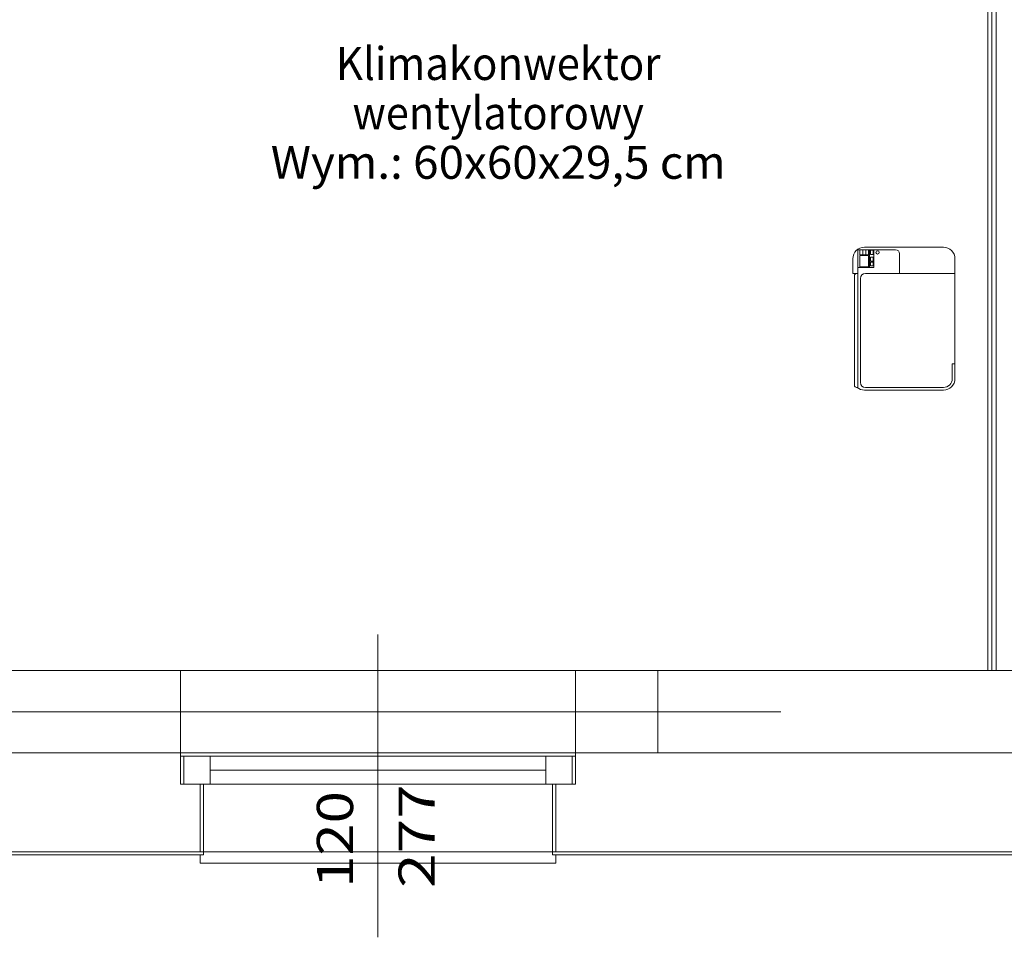
# Model space of a CAD drawing. Units: millimetres. Extents: x -1805 to 93195, y -3306 to 26394.
# Drawn here: x 39605 to 42596, y 837 to 3623 of the extents above; entities that cross this region are included whole.
import ezdxf
from ezdxf.enums import TextEntityAlignment as Align

# ---------------------------------------------------------------- set-up
doc = ezdxf.new("R2010")
doc.units = ezdxf.units.MM
for name, color, linetype in [('_KANALIZACJA_OPIS_', 7, 'Continuous'), ('AP_BELKI - NADPROŻA', 7, 'Continuous'), ('AP_BELKI - WIEŃCE', 7, 'Continuous'), ('AP_istniejące_ŚCIANY KONSTRUKCYJNE.ZEWN.', 7, 'Continuous'), ('AP_OSIE', 7, 'Continuous'), ('AP_WINDY', 7, 'Continuous'), ('AP_WYPOSAŻENIE - MEDYCZNE', 7, 'Continuous'), ('AP_ZT - OPASKA ŻWIROWA', 7, 'Continuous'), ('AP_ŚCIANY DZIAŁOWE', 7, 'Continuous'), ('AP_ŚCIANY KONSTRUKCYJNE.ZEWN.', 7, 'Continuous')]:
    doc.layers.add(name, color=color, linetype=linetype)
doc.styles.add('ARIAL', font='txt', dxfattribs={"height": 0.2})
doc.styles.add('Lucida Console', font='lucon.TTF', dxfattribs={"height": 0.2})

msp = doc.modelspace()

# ---------------------------------------------------------------- linework, layer by layer
at = {"layer": 'AP_BELKI - NADPROŻA', "color": 8, "lineweight": 0}
for p, q in [((39628.1, 1647.1), (41543.1, 1647.1)), ((41543.1, 1397.1), (41543.1, 1647.1)), ((39628.1, 1397.1), (41543.1, 1397.1))]:
    msp.add_line(p, q, dxfattribs=at)
at = {"layer": 'AP_BELKI - WIEŃCE', "color": 8, "lineweight": 0}
for p, q in [((36884.2, 1647.1), (39706.5, 1647.1)), ((40796.5, 1647.1), (43618.7, 1647.1)), ((40671.5, 1397.1), (43493.7, 1397.1))]:
    msp.add_line(p, q, dxfattribs=at)
at = {"layer": 'AP_OSIE', "color": 8, "lineweight": 0}
msp.add_line((38389.2, 1522.1), (41917, 1522.1), dxfattribs=at)
at = {"layer": 'AP_WINDY', "color": 8, "lineweight": 0}
for p, q in [((40093.1, 1397.1), (40093.1, 1647.1)), ((41293.1, 1397.1), (41293.1, 1647.1)), ((40093.1, 1387.1), (40093.1, 1397.1)), ((40093.1, 1302.1), (40093.1, 1387.1)), ((41293.1, 1387.1), (41293.1, 1397.1)), ((41293.1, 1302.1), (41293.1, 1387.1)), ((40153.1, 1302.1), (40093.1, 1302.1)), ((40153.1, 1302.1), (40163.1, 1302.1)), ((40153.1, 1097.1), (40153.1, 1302.1)), ((40163.1, 1302.1), (40163.1, 1087.1)), ((41223.1, 1302.1), (41223.1, 1087.1)), ((41233.1, 1302.1), (41223.1, 1302.1)), ((41233.1, 1097.1), (41233.1, 1302.1)), ((41233.1, 1302.1), (41293.1, 1302.1)), ((40153.1, 1087.1), (40163.1, 1087.1)), ((41233.1, 1087.1), (41223.1, 1087.1))]:
    msp.add_line(p, q, dxfattribs=at)
at = {"layer": 'AP_WYPOSAŻENIE - MEDYCZNE', "color": 8, "lineweight": 0}
for p, q in [((42410.6, 2932.7), (42170.6, 2932.7)), ((42148.4, 2924.7), (42265.6, 2924.7)), ((42150.6, 2924.7), (42150.6, 2852.7)), ((42156.6, 2924.7), (42156.6, 2909.7)), ((42183.6, 2924.7), (42156.6, 2924.7)), ((42156.6, 2909.7), (42183.6, 2909.7)), ((42156.6, 2907.7), (42156.6, 2872.7)), ((42183.6, 2907.7), (42156.6, 2907.7)), ((42165.6, 2924.7), (42165.6, 2909.7)), ((42174.6, 2924.7), (42174.6, 2909.7)), ((42183.6, 2909.7), (42183.6, 2924.7)), ((42183.6, 2872.7), (42183.6, 2907.7)), ((42186.6, 2924.7), (42186.6, 2870.7)), ((42189.1, 2923.2), (42189.1, 2910.7)), ((42197.1, 2923.2), (42189.1, 2923.2)), ((42189.1, 2910.7), (42197.1, 2910.7)), ((42189.1, 2902.7), (42189.1, 2890.7)), ((42197.1, 2902.7), (42189.1, 2902.7)), ((42197.1, 2910.7), (42197.1, 2923.2)), ((42197.1, 2890.7), (42197.1, 2902.7)), ((42199.6, 2924.7), (42199.6, 2870.7)), ((42277.6, 2912.7), (42277.6, 2852.7)), ((42135.6, 2897.7), (42135.6, 2852.7)), ((42156.6, 2872.7), (42183.6, 2872.7)), ((42189.1, 2890.7), (42197.1, 2890.7)), ((42189.1, 2887.7), (42189.1, 2875.7)), ((42197.1, 2887.7), (42189.1, 2887.7)), ((42189.1, 2875.7), (42197.1, 2875.7)), ((42197.1, 2875.7), (42197.1, 2887.7)), ((42445.6, 2533.7), (42445.6, 2897.7)), ((42135.6, 2852.7), (42150.6, 2852.7)), ((42140.6, 2846.7), (42140.6, 2512.7)), ((42150.6, 2852.7), (42146.6, 2852.7)), ((42150.6, 2870.7), (42199.6, 2870.7)), ((42150.6, 2852.7), (42150.6, 2506.7)), ((42150.6, 2506.7), (42150.6, 2852.7)), ((42445.6, 2852.7), (42173.6, 2852.7)), ((42158.6, 2837.7), (42158.6, 2521.7)), ((42437.6, 2533.7), (42437.6, 2578.7)), ((42437.6, 2578.7), (42445.6, 2578.7)), ((42146.6, 2506.7), (42150.6, 2506.7)), ((42150.6, 2506.7), (42148.4, 2506.7)), ((42170.6, 2498.7), (42410.6, 2498.7)), ((42173.6, 2506.7), (42410.6, 2506.7))]:
    msp.add_line(p, q, dxfattribs=at)
msp.add_circle((42210.6, 2917), 5, dxfattribs=at)
for centre, radius, start, end in [((42170.6, 2897.7), 35, 90, 180), ((42410.6, 2897.7), 35, 0, 90), ((42265.6, 2912.7), 12, 0, 90), ((42146.6, 2846.7), 6, 90, 180), ((42173.6, 2837.7), 15, 90, 180), ((42146.6, 2512.7), 6, 180, 270), ((42173.6, 2521.7), 15, 180, 270), ((42410.6, 2533.7), 35, 270, 360), ((42410.6, 2533.7), 27, 270, 360), ((42170.6, 2533.7), 35, 230.4823, 270)]:
    msp.add_arc(centre, radius, start, end, dxfattribs=at)
at = {"layer": 'AP_ZT - OPASKA ŻWIROWA', "color": 8, "lineweight": 0}
msp.add_line((57623.1, 1097.1), (21773.1, 1097), dxfattribs=at)
at = {"layer": 'AP_ŚCIANY DZIAŁOWE', "color": 8, "lineweight": 0}
for p, q in [((42570.6, 6372.1), (42570.6, 1647.1)), ((42545.6, 6347.1), (42545.6, 1647.1)), ((42558.1, 6359.6), (42558.1, 1647.1)), ((42545.6, 1647.1), (42558.1, 1647.1)), ((42558.1, 1647.1), (42570.6, 1647.1)), ((42570.6, 1647.1), (42620.6, 1647.1))]:
    msp.add_line(p, q, dxfattribs=at)
at = {"layer": 'AP_ŚCIANY KONSTRUKCYJNE.ZEWN.', "color": 8, "lineweight": 0}
for p, q in [((40693.1, 837.1), (40693.1, 1757.1)), ((40093.1, 1647.1), (38833.1, 1647.1)), ((40093.1, 1647.1), (41293.1, 1647.1)), ((41293.1, 1647.1), (40093.1, 1647.1)), ((43583.1, 1647.1), (41293.1, 1647.1)), ((38833.1, 1397.1), (40093.1, 1397.1)), ((40183.1, 1387.1), (40093.1, 1387.1)), ((40093.1, 1302.1), (40093.1, 1387.1)), ((40103.1, 1302.1), (40103.1, 1387.1)), ((40183.1, 1302.1), (40183.1, 1387.1)), ((41203.1, 1387.1), (40183.1, 1387.1)), ((41293.1, 1387.1), (41203.1, 1387.1)), ((41203.1, 1387.1), (41203.1, 1302.1)), ((41283.1, 1302.1), (41283.1, 1387.1)), ((41293.1, 1397.1), (43583.1, 1397.1)), ((41293.1, 1302.1), (41293.1, 1387.1)), ((41203.1, 1344.6), (40183.1, 1344.6)), ((40093.1, 1302.1), (40183.1, 1302.1)), ((40153.1, 1302.1), (40093.1, 1302.1)), ((40183.1, 1302.1), (41203.1, 1302.1)), ((41203.1, 1302.1), (41293.1, 1302.1)), ((41233.1, 1302.1), (41293.1, 1302.1)), ((38013.1, 1097.1), (40153.1, 1097.1)), ((38013.1, 1087.1), (40153.1, 1087.1)), ((40153.1, 1062.1), (40153.1, 1087.1)), ((41233.1, 1097.1), (44063.1, 1097.1)), ((41233.1, 1087.1), (41233.1, 1062.1)), ((41233.1, 1087.1), (44063.1, 1087.1)), ((41233.1, 1062.1), (40153.1, 1062.1))]:
    msp.add_line(p, q, dxfattribs=at)

# ---------------------------------------------------------------- texts
at = {"layer": '_KANALIZACJA_OPIS_', "color": 7, "lineweight": 0, "style": 'ARIAL'}
for s, width, p, p2 in [('Klimakonwektor', 1.00093, (40565.3, 3440.4), (41551.4, 3440.4)), ('wentylatorowy', 1.000938, (40615.8, 3290.4), (41500.9, 3290.4)), ('Wym.: 60x60x29,5 cm', 1.000814, (40367.4, 3140.4), (41749.3, 3140.4))]:
    msp.add_text(s, height=100, dxfattribs=dict(at, width=width)).set_placement(p, p2, align=Align.FIT)
at = {"layer": 'AP_istniejące_ŚCIANY KONSTRUKCYJNE.ZEWN.', "color": 8, "lineweight": 0, "style": 'Lucida Console'}
for s, width, p, p2 in [('277', 0.990774, (40865.6, 987.1), (40865.6, 1301.7)), ('120', 0.925806, (40617.5, 987.1), (40617.5, 1281))]:
    msp.add_text(s, height=110, rotation=90, dxfattribs=dict(at, width=width)).set_placement(p, p2, align=Align.FIT)

doc.saveas('drawing.dxf')
